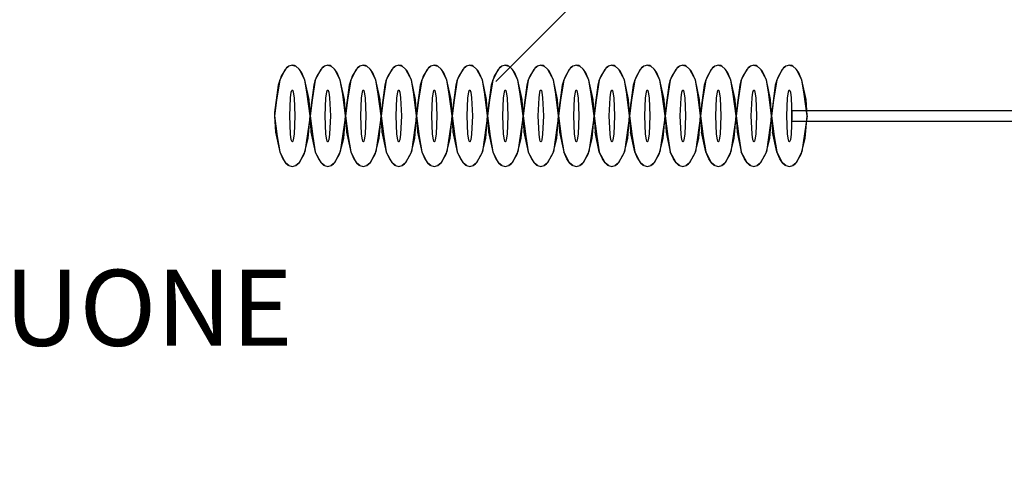
# Model space of a CAD drawing. Units: millimetres. Extents: x 71049 to 206457, y 69812 to 159100.
# Drawn here: x 119999 to 121940, y 143815 to 144720 of the extents above; entities that cross this region are included whole.
import ezdxf

# ---------------------------------------------------------------- set-up
doc = ezdxf.new("R2010")
doc.units = ezdxf.units.MM
doc.header["$LTSCALE"] = 0.5
doc.layers.add('MT-0_KOMMENTTI', color=40, linetype='Continuous', plot=False)
for name, color, linetype in [('MT-V_HNELIOT', 7, 'Continuous'), ('MT-V_HNUMEROT', 7, 'Continuous'), ('MT-V_HTXT', 7, 'Continuous'), ('MT132_TILAPINTA', 8, 'Continuous')]:
    doc.layers.add(name, color=color, linetype=linetype)
doc.styles.add('RomanS', font='romans.shx')

# ---------------------------------------------------------------- blocks, each defined once
blk = doc.blocks.new('Tietoa_tila')
at = {"layer": 'MT-V_HNELIOT', "style": 'RomanS'}
blk.add_attdef('TIETOA_TILA:HUONEALA', (0.867, -6.274), '', height=1, dxfattribs=at)
at = {"layer": 'MT-V_HNUMEROT', "style": 'RomanS'}
blk.add_attdef('TIETOA_TILA:HUONENUMERO', (0.867, -2.846), '', height=1, dxfattribs=at)
at = {"layer": 'MT-V_HNUMEROT', "style": 'RomanS', "flags": 1}
blk.add_attdef('SpaceObjects:Number', (0.867, -8.002), '', height=1, dxfattribs=at)
at = {"layer": 'MT-V_HTXT', "style": 'RomanS'}
blk.add_attdef('TIETOA_TILA:HUONEENNIMI', (0.867, -4.549), '', height=1, dxfattribs=at)
blk = doc.blocks.new('110_MT_P01Krs_Patterit_C_1')
at = {"layer": 'MT-0_KOMMENTTI', "elevation": -20}
blk.add_lwpolyline([(120937.5, 144598), (122438.8, 146099.3)], dxfattribs=at)
at = {"layer": 'MT132_TILAPINTA', "color": 8, "linetype": 'Continuous', "lineweight": -3}
for p, q in [((120511.3, 144600.7), (120522.7, 144622.4)), ((120522.7, 144622.4), (120514.4, 144608.4)), ((120522.7, 144622.4), (120529.3, 144628.1)), ((120524.8, 144624.7), (120522.7, 144622.4)), ((120529.3, 144628.1), (120524.8, 144624.7)), ((120536.1, 144630), (120529.3, 144628.1)), ((120540.7, 144629.2), (120536.1, 144630)), ((120536.1, 144630), (120542.9, 144628.1)), ((120542.9, 144628.1), (120540.7, 144629.2)), ((120549.5, 144622.4), (120542.9, 144628.1)), ((120551.6, 144619.7), (120549.5, 144622.4)), ((120549.5, 144622.4), (120560.8, 144600.7)), ((120554.6, 144614.9), (120551.6, 144619.7)), ((120581.3, 144600.7), (120592.7, 144622.4)), ((120592.7, 144622.4), (120584.4, 144608.4)), ((120592.7, 144622.4), (120599.3, 144628.1)), ((120594.8, 144624.7), (120592.7, 144622.4)), ((120599.3, 144628.1), (120594.8, 144624.7)), ((120606.1, 144630), (120599.3, 144628.1)), ((120610.7, 144629.2), (120606.1, 144630)), ((120606.1, 144630), (120612.9, 144628.1)), ((120612.9, 144628.1), (120610.7, 144629.2)), ((120619.5, 144622.4), (120612.9, 144628.1)), ((120621.6, 144619.7), (120619.5, 144622.4)), ((120619.5, 144622.4), (120630.8, 144600.7)), ((120624.6, 144614.9), (120621.6, 144619.7)), ((120651.3, 144600.7), (120662.7, 144622.4)), ((120662.7, 144622.4), (120654.4, 144608.4)), ((120662.7, 144622.4), (120669.3, 144628.1)), ((120664.8, 144624.7), (120662.7, 144622.4)), ((120669.3, 144628.1), (120664.8, 144624.7)), ((120676.1, 144630), (120669.3, 144628.1)), ((120680.7, 144629.2), (120676.1, 144630)), ((120676.1, 144630), (120682.9, 144628.1)), ((120682.9, 144628.1), (120680.7, 144629.2)), ((120689.5, 144622.4), (120682.9, 144628.1)), ((120691.6, 144619.7), (120689.5, 144622.4)), ((120689.5, 144622.4), (120700.8, 144600.7)), ((120694.6, 144614.9), (120691.6, 144619.7)), ((120721.3, 144600.7), (120732.7, 144622.4)), ((120732.7, 144622.4), (120724.4, 144608.4)), ((120732.7, 144622.4), (120739.3, 144628.1)), ((120734.8, 144624.7), (120732.7, 144622.4)), ((120739.3, 144628.1), (120734.8, 144624.7)), ((120746.1, 144630), (120739.3, 144628.1)), ((120750.7, 144629.2), (120746.1, 144630)), ((120746.1, 144630), (120752.9, 144628.1)), ((120752.9, 144628.1), (120750.7, 144629.2)), ((120759.5, 144622.4), (120752.9, 144628.1)), ((120761.6, 144619.7), (120759.5, 144622.4)), ((120759.5, 144622.4), (120770.8, 144600.7)), ((120764.6, 144614.9), (120761.6, 144619.7)), ((120791.3, 144600.7), (120802.7, 144622.4)), ((120802.7, 144622.4), (120794.4, 144608.4)), ((120802.7, 144622.4), (120809.3, 144628.1)), ((120804.8, 144624.7), (120802.7, 144622.4)), ((120809.3, 144628.1), (120804.8, 144624.7)), ((120816.1, 144630), (120809.3, 144628.1)), ((120820.7, 144629.2), (120816.1, 144630)), ((120816.1, 144630), (120822.9, 144628.1)), ((120822.9, 144628.1), (120820.7, 144629.2)), ((120829.5, 144622.4), (120822.9, 144628.1)), ((120831.6, 144619.7), (120829.5, 144622.4)), ((120829.5, 144622.4), (120840.8, 144600.7)), ((120834.6, 144614.9), (120831.6, 144619.7)), ((120861.3, 144600.7), (120872.7, 144622.4)), ((120872.7, 144622.4), (120864.4, 144608.4)), ((120872.7, 144622.4), (120879.3, 144628.1)), ((120874.8, 144624.7), (120872.7, 144622.4)), ((120879.3, 144628.1), (120874.8, 144624.7)), ((120886.1, 144630), (120879.3, 144628.1)), ((120890.7, 144629.2), (120886.1, 144630)), ((120886.1, 144630), (120892.9, 144628.1)), ((120892.9, 144628.1), (120890.7, 144629.2)), ((120899.5, 144622.4), (120892.9, 144628.1)), ((120901.6, 144619.7), (120899.5, 144622.4)), ((120899.5, 144622.4), (120910.8, 144600.7)), ((120904.6, 144614.9), (120901.6, 144619.7)), ((120931.3, 144600.7), (120942.7, 144622.4)), ((120942.7, 144622.4), (120934.4, 144608.4)), ((120942.7, 144622.4), (120949.3, 144628.1)), ((120944.8, 144624.7), (120942.7, 144622.4)), ((120949.3, 144628.1), (120944.8, 144624.7)), ((120956.1, 144630), (120949.3, 144628.1)), ((120960.7, 144629.2), (120956.1, 144630)), ((120956.1, 144630), (120962.9, 144628.1)), ((120962.9, 144628.1), (120960.7, 144629.2)), ((120969.5, 144622.4), (120962.9, 144628.1)), ((120971.6, 144619.7), (120969.5, 144622.4)), ((120969.5, 144622.4), (120980.8, 144600.7)), ((120974.6, 144614.9), (120971.6, 144619.7)), ((121001.3, 144600.7), (121012.7, 144622.4)), ((121012.7, 144622.4), (121004.4, 144608.4)), ((121012.7, 144622.4), (121019.3, 144628.1)), ((121014.8, 144624.7), (121012.7, 144622.4)), ((121019.3, 144628.1), (121014.8, 144624.7)), ((121026.1, 144630), (121019.3, 144628.1)), ((121030.7, 144629.2), (121026.1, 144630)), ((121026.1, 144630), (121032.9, 144628.1)), ((121032.9, 144628.1), (121030.7, 144629.2)), ((121039.5, 144622.4), (121032.9, 144628.1)), ((121041.6, 144619.7), (121039.5, 144622.4)), ((121039.5, 144622.4), (121050.8, 144600.7)), ((121044.6, 144614.9), (121041.6, 144619.7)), ((121071.3, 144600.7), (121082.7, 144622.4)), ((121082.7, 144622.4), (121074.4, 144608.4)), ((121082.7, 144622.4), (121089.3, 144628.1)), ((121084.8, 144624.7), (121082.7, 144622.4)), ((121089.3, 144628.1), (121084.8, 144624.7)), ((121096.1, 144630), (121089.3, 144628.1)), ((121100.7, 144629.2), (121096.1, 144630)), ((121096.1, 144630), (121102.9, 144628.1)), ((121102.9, 144628.1), (121100.7, 144629.2)), ((121109.5, 144622.4), (121102.9, 144628.1)), ((121111.6, 144619.7), (121109.5, 144622.4)), ((121109.5, 144622.4), (121120.8, 144600.7)), ((121114.6, 144614.9), (121111.6, 144619.7)), ((121141.3, 144600.7), (121152.7, 144622.4)), ((121152.7, 144622.4), (121144.4, 144608.4)), ((121152.7, 144622.4), (121159.3, 144628.1)), ((121154.8, 144624.7), (121152.7, 144622.4)), ((121159.3, 144628.1), (121154.8, 144624.7)), ((121166.1, 144630), (121159.3, 144628.1)), ((121170.7, 144629.2), (121166.1, 144630)), ((121166.1, 144630), (121172.9, 144628.1)), ((121172.9, 144628.1), (121170.7, 144629.2)), ((121179.5, 144622.4), (121172.9, 144628.1)), ((121181.6, 144619.7), (121179.5, 144622.4)), ((121179.5, 144622.4), (121190.8, 144600.7)), ((121184.6, 144614.9), (121181.6, 144619.7)), ((121211.3, 144600.7), (121222.7, 144622.4)), ((121222.7, 144622.4), (121214.4, 144608.4)), ((121222.7, 144622.4), (121229.3, 144628.1)), ((121224.8, 144624.7), (121222.7, 144622.4)), ((121229.3, 144628.1), (121224.8, 144624.7)), ((121236.1, 144630), (121229.3, 144628.1)), ((121240.7, 144629.2), (121236.1, 144630)), ((121236.1, 144630), (121242.9, 144628.1)), ((121242.9, 144628.1), (121240.7, 144629.2)), ((121249.5, 144622.4), (121242.9, 144628.1)), ((121251.6, 144619.7), (121249.5, 144622.4)), ((121249.5, 144622.4), (121260.8, 144600.7)), ((121254.6, 144614.9), (121251.6, 144619.7)), ((121281.3, 144600.7), (121292.7, 144622.4)), ((121292.7, 144622.4), (121284.4, 144608.4)), ((121292.7, 144622.4), (121299.3, 144628.1)), ((121294.8, 144624.7), (121292.7, 144622.4)), ((121299.3, 144628.1), (121294.8, 144624.7)), ((121306.1, 144630), (121299.3, 144628.1)), ((121310.7, 144629.2), (121306.1, 144630)), ((121306.1, 144630), (121312.9, 144628.1)), ((121312.9, 144628.1), (121310.7, 144629.2)), ((121319.5, 144622.4), (121312.9, 144628.1)), ((121321.6, 144619.7), (121319.5, 144622.4)), ((121319.5, 144622.4), (121330.8, 144600.7)), ((121324.6, 144614.9), (121321.6, 144619.7)), ((121351.3, 144600.7), (121362.7, 144622.4)), ((121362.7, 144622.4), (121354.4, 144608.4)), ((121362.7, 144622.4), (121369.3, 144628.1)), ((121364.8, 144624.7), (121362.7, 144622.4)), ((121369.3, 144628.1), (121364.8, 144624.7)), ((121376.1, 144630), (121369.3, 144628.1)), ((121380.7, 144629.2), (121376.1, 144630)), ((121376.1, 144630), (121382.9, 144628.1)), ((121382.9, 144628.1), (121380.7, 144629.2)), ((121389.5, 144622.4), (121382.9, 144628.1)), ((121391.6, 144619.7), (121389.5, 144622.4)), ((121389.5, 144622.4), (121400.8, 144600.7)), ((121394.6, 144614.9), (121391.6, 144619.7)), ((121421.3, 144600.7), (121432.7, 144622.4)), ((121432.7, 144622.4), (121424.4, 144608.4)), ((121432.7, 144622.4), (121439.3, 144628.1)), ((121434.8, 144624.7), (121432.7, 144622.4)), ((121439.3, 144628.1), (121434.8, 144624.7)), ((121446.1, 144630), (121439.3, 144628.1)), ((121450.7, 144629.2), (121446.1, 144630)), ((121446.1, 144630), (121452.9, 144628.1)), ((121452.9, 144628.1), (121450.7, 144629.2)), ((121459.5, 144622.4), (121452.9, 144628.1)), ((121461.6, 144619.7), (121459.5, 144622.4)), ((121459.5, 144622.4), (121470.8, 144600.7)), ((121464.6, 144614.9), (121461.6, 144619.7)), ((121491.3, 144600.7), (121502.7, 144622.4)), ((121502.7, 144622.4), (121494.4, 144608.4)), ((121502.7, 144622.4), (121509.3, 144628.1)), ((121504.8, 144624.7), (121502.7, 144622.4)), ((121509.3, 144628.1), (121504.8, 144624.7)), ((121516.1, 144630), (121509.3, 144628.1)), ((121520.7, 144629.2), (121516.1, 144630)), ((121516.1, 144630), (121522.9, 144628.1)), ((121522.9, 144628.1), (121520.7, 144629.2)), ((121529.5, 144622.4), (121522.9, 144628.1)), ((121531.6, 144619.7), (121529.5, 144622.4)), ((121529.5, 144622.4), (121540.8, 144600.7)), ((121534.6, 144614.9), (121531.6, 144619.7)), ((120511.3, 144600.7), (120505, 144561)), ((120511.3, 144600.7), (120508.3, 144590.9)), ((120512.6, 144604.2), (120511.3, 144600.7)), ((120514.4, 144608.4), (120512.6, 144604.2)), ((120560.8, 144600.7), (120554.6, 144614.9)), ((120565.5, 144572.7), (120560.8, 144600.7)), ((120569.2, 144562.7), (120560.8, 144600.7)), ((120581.3, 144600.7), (120575, 144561)), ((120581.3, 144600.7), (120578.3, 144590.9)), ((120582.6, 144604.2), (120581.3, 144600.7)), ((120584.4, 144608.4), (120582.6, 144604.2)), ((120630.8, 144600.7), (120624.6, 144614.9)), ((120635.5, 144572.7), (120630.8, 144600.7)), ((120639.2, 144562.7), (120630.8, 144600.7)), ((120651.3, 144600.7), (120645, 144561)), ((120651.3, 144600.7), (120648.3, 144590.9)), ((120652.6, 144604.2), (120651.3, 144600.7)), ((120654.4, 144608.4), (120652.6, 144604.2)), ((120700.8, 144600.7), (120694.6, 144614.9)), ((120709.2, 144562.7), (120700.8, 144600.7)), ((120705.5, 144572.7), (120700.8, 144600.7)), ((120721.3, 144600.7), (120715, 144561)), ((120721.3, 144600.7), (120718.3, 144590.9)), ((120722.6, 144604.2), (120721.3, 144600.7)), ((120724.4, 144608.4), (120722.6, 144604.2)), ((120770.8, 144600.7), (120764.6, 144614.9)), ((120775.5, 144572.7), (120770.8, 144600.7)), ((120779.2, 144562.7), (120770.8, 144600.7)), ((120791.3, 144600.7), (120785, 144561)), ((120791.3, 144600.7), (120788.3, 144590.9)), ((120792.6, 144604.2), (120791.3, 144600.7)), ((120794.4, 144608.4), (120792.6, 144604.2)), ((120840.8, 144600.7), (120834.6, 144614.9)), ((120849.2, 144562.7), (120840.8, 144600.7)), ((120845.5, 144572.7), (120840.8, 144600.7)), ((120861.3, 144600.7), (120855, 144561)), ((120861.3, 144600.7), (120858.3, 144590.9)), ((120862.6, 144604.2), (120861.3, 144600.7)), ((120864.4, 144608.4), (120862.6, 144604.2)), ((120910.8, 144600.7), (120904.6, 144614.9)), ((120915.5, 144572.7), (120910.8, 144600.7)), ((120919.2, 144562.7), (120910.8, 144600.7)), ((120931.3, 144600.7), (120925, 144561)), ((120931.3, 144600.7), (120928.3, 144590.9)), ((120932.6, 144604.2), (120931.3, 144600.7)), ((120934.4, 144608.4), (120932.6, 144604.2)), ((120980.8, 144600.7), (120974.6, 144614.9)), ((120985.5, 144572.7), (120980.8, 144600.7)), ((120989.2, 144562.7), (120980.8, 144600.7)), ((121001.3, 144600.7), (120995, 144561)), ((121001.3, 144600.7), (120998.3, 144590.9)), ((121002.6, 144604.2), (121001.3, 144600.7)), ((121004.4, 144608.4), (121002.6, 144604.2)), ((121050.8, 144600.7), (121044.6, 144614.9)), ((121055.5, 144572.7), (121050.8, 144600.7)), ((121059.2, 144562.7), (121050.8, 144600.7)), ((121071.3, 144600.7), (121065, 144561)), ((121071.3, 144600.7), (121068.3, 144590.9)), ((121072.6, 144604.2), (121071.3, 144600.7)), ((121074.4, 144608.4), (121072.6, 144604.2)), ((121120.8, 144600.7), (121114.6, 144614.9)), ((121125.5, 144572.7), (121120.8, 144600.7)), ((121129.2, 144562.7), (121120.8, 144600.7)), ((121141.3, 144600.7), (121135, 144561)), ((121141.3, 144600.7), (121138.3, 144590.9)), ((121142.6, 144604.2), (121141.3, 144600.7)), ((121144.4, 144608.4), (121142.6, 144604.2)), ((121190.8, 144600.7), (121184.6, 144614.9)), ((121195.5, 144572.7), (121190.8, 144600.7)), ((121199.2, 144562.7), (121190.8, 144600.7)), ((121211.3, 144600.7), (121205, 144561)), ((121211.3, 144600.7), (121208.3, 144590.9)), ((121212.6, 144604.2), (121211.3, 144600.7)), ((121214.4, 144608.4), (121212.6, 144604.2)), ((121260.8, 144600.7), (121254.6, 144614.9)), ((121265.5, 144572.7), (121260.8, 144600.7)), ((121269.2, 144562.7), (121260.8, 144600.7)), ((121281.3, 144600.7), (121275, 144561)), ((121281.3, 144600.7), (121278.3, 144590.9)), ((121282.6, 144604.2), (121281.3, 144600.7)), ((121284.4, 144608.4), (121282.6, 144604.2)), ((121330.8, 144600.7), (121324.6, 144614.9)), ((121335.5, 144572.7), (121330.8, 144600.7)), ((121339.2, 144562.7), (121330.8, 144600.7)), ((121351.3, 144600.7), (121345, 144561)), ((121351.3, 144600.7), (121348.3, 144590.9)), ((121352.6, 144604.2), (121351.3, 144600.7)), ((121354.4, 144608.4), (121352.6, 144604.2)), ((121400.8, 144600.7), (121394.6, 144614.9)), ((121405.5, 144572.7), (121400.8, 144600.7)), ((121409.2, 144562.7), (121400.8, 144600.7)), ((121421.3, 144600.7), (121415, 144561)), ((121421.3, 144600.7), (121418.3, 144590.9)), ((121422.6, 144604.2), (121421.3, 144600.7)), ((121424.4, 144608.4), (121422.6, 144604.2)), ((121470.8, 144600.7), (121464.6, 144614.9)), ((121475.5, 144572.7), (121470.8, 144600.7)), ((121479.2, 144562.7), (121470.8, 144600.7)), ((121491.3, 144600.7), (121485, 144561)), ((121491.3, 144600.7), (121488.3, 144590.9)), ((121492.6, 144604.2), (121491.3, 144600.7)), ((121494.4, 144608.4), (121492.6, 144604.2)), ((121540.8, 144600.7), (121534.6, 144614.9)), ((121545.5, 144572.7), (121540.8, 144600.7)), ((121549.2, 144562.7), (121540.8, 144600.7)), ((120508.3, 144590.9), (120501.2, 144536.6)), ((120534.2, 144577.1), (120535.1, 144580)), ((120535.1, 144580), (120535.6, 144580.7)), ((120535.6, 144580.7), (120535.8, 144580.9)), ((120535.8, 144580.9), (120536.1, 144581)), ((120536.1, 144581), (120536.3, 144580.9)), ((120536.3, 144580.9), (120536.6, 144580.7)), ((120536.6, 144580.7), (120537.1, 144580)), ((120537.1, 144580), (120538, 144577.1)), ((120578.3, 144590.9), (120571.2, 144536.6)), ((120604.2, 144577.1), (120605.1, 144580)), ((120605.1, 144580), (120605.6, 144580.7)), ((120605.6, 144580.7), (120605.8, 144580.9)), ((120605.8, 144580.9), (120606.1, 144581)), ((120606.1, 144581), (120606.3, 144580.9)), ((120606.3, 144580.9), (120606.6, 144580.7)), ((120606.6, 144580.7), (120607.1, 144580)), ((120607.1, 144580), (120608, 144577.1)), ((120648.3, 144590.9), (120641.2, 144536.6)), ((120674.2, 144577.1), (120675.1, 144580)), ((120675.1, 144580), (120675.6, 144580.7)), ((120675.6, 144580.7), (120675.8, 144580.9)), ((120675.8, 144580.9), (120676.1, 144581)), ((120676.1, 144581), (120676.3, 144580.9)), ((120676.3, 144580.9), (120676.6, 144580.7)), ((120676.6, 144580.7), (120677.1, 144580)), ((120677.1, 144580), (120678, 144577.1)), ((120718.3, 144590.9), (120711.2, 144536.6)), ((120744.2, 144577.1), (120745.1, 144580)), ((120745.1, 144580), (120745.6, 144580.7)), ((120745.6, 144580.7), (120745.8, 144580.9)), ((120745.8, 144580.9), (120746.1, 144581)), ((120746.1, 144581), (120746.3, 144580.9)), ((120746.3, 144580.9), (120746.6, 144580.7)), ((120746.6, 144580.7), (120747.1, 144580)), ((120747.1, 144580), (120748, 144577.1)), ((120788.3, 144590.9), (120781.2, 144536.6)), ((120814.2, 144577.1), (120815.1, 144580)), ((120815.1, 144580), (120815.6, 144580.7)), ((120815.6, 144580.7), (120815.8, 144580.9)), ((120815.8, 144580.9), (120816.1, 144581)), ((120816.1, 144581), (120816.3, 144580.9)), ((120816.3, 144580.9), (120816.6, 144580.7)), ((120816.6, 144580.7), (120817.1, 144580)), ((120817.1, 144580), (120818, 144577.1)), ((120858.3, 144590.9), (120851.2, 144536.6)), ((120884.2, 144577.1), (120885.1, 144580)), ((120885.1, 144580), (120885.6, 144580.7)), ((120885.6, 144580.7), (120885.8, 144580.9)), ((120885.8, 144580.9), (120886.1, 144581)), ((120886.1, 144581), (120886.3, 144580.9)), ((120886.3, 144580.9), (120886.6, 144580.7)), ((120886.6, 144580.7), (120887.1, 144580)), ((120887.1, 144580), (120888, 144577.1)), ((120928.3, 144590.9), (120921.2, 144536.6)), ((120954.2, 144577.1), (120955.1, 144580)), ((120955.1, 144580), (120955.6, 144580.7)), ((120955.6, 144580.7), (120955.8, 144580.9)), ((120955.8, 144580.9), (120956.1, 144581)), ((120956.1, 144581), (120956.3, 144580.9)), ((120956.3, 144580.9), (120956.6, 144580.7)), ((120956.6, 144580.7), (120957.1, 144580)), ((120957.1, 144580), (120958, 144577.1)), ((120998.3, 144590.9), (120991.2, 144536.6)), ((121024.2, 144577.1), (121025.1, 144580)), ((121025.1, 144580), (121025.6, 144580.7)), ((121025.6, 144580.7), (121025.8, 144580.9)), ((121025.8, 144580.9), (121026.1, 144581)), ((121026.1, 144581), (121026.3, 144580.9)), ((121026.3, 144580.9), (121026.6, 144580.7)), ((121026.6, 144580.7), (121027.1, 144580)), ((121027.1, 144580), (121028, 144577.1)), ((121068.3, 144590.9), (121061.2, 144536.6)), ((121094.2, 144577.1), (121095.1, 144580)), ((121095.1, 144580), (121095.6, 144580.7)), ((121095.6, 144580.7), (121095.8, 144580.9)), ((121095.8, 144580.9), (121096.1, 144581)), ((121096.1, 144581), (121096.3, 144580.9)), ((121096.3, 144580.9), (121096.6, 144580.7)), ((121096.6, 144580.7), (121097.1, 144580)), ((121097.1, 144580), (121098, 144577.1)), ((121138.3, 144590.9), (121131.2, 144536.6)), ((121164.2, 144577.1), (121165.1, 144580)), ((121165.1, 144580), (121165.6, 144580.7)), ((121165.6, 144580.7), (121165.8, 144580.9)), ((121165.8, 144580.9), (121166.1, 144581)), ((121166.1, 144581), (121166.3, 144580.9)), ((121166.3, 144580.9), (121166.6, 144580.7)), ((121166.6, 144580.7), (121167.1, 144580)), ((121167.1, 144580), (121168, 144577.1)), ((121208.3, 144590.9), (121201.2, 144536.6)), ((121234.2, 144577.1), (121235.1, 144580)), ((121235.1, 144580), (121235.6, 144580.7)), ((121235.6, 144580.7), (121235.8, 144580.9)), ((121235.8, 144580.9), (121236.1, 144581)), ((121236.1, 144581), (121236.3, 144580.9)), ((121236.3, 144580.9), (121236.6, 144580.7)), ((121236.6, 144580.7), (121237.1, 144580)), ((121237.1, 144580), (121238, 144577.1)), ((121278.3, 144590.9), (121271.2, 144536.6)), ((121304.2, 144577.1), (121305.1, 144580)), ((121305.1, 144580), (121305.6, 144580.7)), ((121305.6, 144580.7), (121305.8, 144580.9)), ((121305.8, 144580.9), (121306.1, 144581)), ((121306.1, 144581), (121306.3, 144580.9)), ((121306.3, 144580.9), (121306.6, 144580.7)), ((121306.6, 144580.7), (121307.1, 144580)), ((121307.1, 144580), (121308, 144577.1)), ((121348.3, 144590.9), (121341.2, 144536.6)), ((121374.2, 144577.1), (121375.1, 144580)), ((121375.1, 144580), (121375.6, 144580.7)), ((121375.6, 144580.7), (121375.8, 144580.9)), ((121375.8, 144580.9), (121376.1, 144581)), ((121376.1, 144581), (121376.3, 144580.9)), ((121376.3, 144580.9), (121376.6, 144580.7)), ((121376.6, 144580.7), (121377.1, 144580)), ((121377.1, 144580), (121378, 144577.1)), ((121418.3, 144590.9), (121411.2, 144536.6)), ((121444.2, 144577.1), (121445.1, 144580)), ((121445.1, 144580), (121445.6, 144580.7)), ((121445.6, 144580.7), (121445.8, 144580.9)), ((121445.8, 144580.9), (121446.1, 144581)), ((121446.1, 144581), (121446.3, 144580.9)), ((121446.3, 144580.9), (121446.6, 144580.7)), ((121446.6, 144580.7), (121447.1, 144580)), ((121447.1, 144580), (121448, 144577.1)), ((121488.3, 144590.9), (121481.2, 144536.6)), ((121514.2, 144577.1), (121515.1, 144580)), ((121515.1, 144580), (121515.6, 144580.7)), ((121515.6, 144580.7), (121515.8, 144580.9)), ((121515.8, 144580.9), (121516.1, 144581)), ((121516.1, 144581), (121516.3, 144580.9)), ((121516.3, 144580.9), (121516.6, 144580.7)), ((121516.6, 144580.7), (121517.1, 144580)), ((121517.1, 144580), (121518, 144577.1)), ((120505, 144561), (120501.1, 144530)), ((120531, 144530), (120532.5, 144566)), ((120532.5, 144566), (120534.2, 144577.1)), ((120538, 144577.1), (120539.7, 144566)), ((120539.7, 144566), (120541.1, 144530)), ((120571.1, 144530), (120565.5, 144572.7)), ((120571.1, 144530), (120569.2, 144562.7)), ((120575, 144561), (120571.1, 144530)), ((120601, 144530), (120602.5, 144566)), ((120602.5, 144566), (120604.2, 144577.1)), ((120608, 144577.1), (120609.7, 144566)), ((120609.7, 144566), (120611.1, 144530)), ((120641.1, 144530), (120635.5, 144572.7)), ((120641.1, 144530), (120639.2, 144562.7)), ((120645, 144561), (120641.1, 144530)), ((120671, 144530), (120672.5, 144566)), ((120672.5, 144566), (120674.2, 144577.1)), ((120678, 144577.1), (120679.7, 144566)), ((120679.7, 144566), (120681.1, 144530)), ((120711.1, 144530), (120705.5, 144572.7)), ((120711.1, 144530), (120709.2, 144562.7)), ((120715, 144561), (120711.1, 144530)), ((120741, 144530), (120742.5, 144566)), ((120742.5, 144566), (120744.2, 144577.1)), ((120748, 144577.1), (120749.7, 144566)), ((120749.7, 144566), (120751.1, 144530)), ((120781.1, 144530), (120775.5, 144572.7)), ((120781.1, 144530), (120779.2, 144562.7)), ((120785, 144561), (120781.1, 144530)), ((120811, 144530), (120812.5, 144566)), ((120812.5, 144566), (120814.2, 144577.1)), ((120818, 144577.1), (120819.7, 144566)), ((120819.7, 144566), (120821.1, 144530)), ((120851.1, 144530), (120845.5, 144572.7)), ((120851.1, 144530), (120849.2, 144562.7)), ((120855, 144561), (120851.1, 144530)), ((120881, 144530), (120882.5, 144566)), ((120882.5, 144566), (120884.2, 144577.1)), ((120888, 144577.1), (120889.7, 144566)), ((120889.7, 144566), (120891.1, 144530)), ((120921.1, 144530), (120915.5, 144572.7)), ((120921.1, 144530), (120919.2, 144562.7)), ((120925, 144561), (120921.1, 144530)), ((120951, 144530), (120952.5, 144566)), ((120952.5, 144566), (120954.2, 144577.1)), ((120958, 144577.1), (120959.7, 144566)), ((120959.7, 144566), (120961.1, 144530)), ((120991.1, 144530), (120985.5, 144572.7)), ((120991.1, 144530), (120989.2, 144562.7)), ((120995, 144561), (120991.1, 144530)), ((121021, 144530), (121022.5, 144566)), ((121022.5, 144566), (121024.2, 144577.1)), ((121028, 144577.1), (121029.7, 144566)), ((121029.7, 144566), (121031.1, 144530)), ((121061.1, 144530), (121055.5, 144572.7)), ((121061.1, 144530), (121059.2, 144562.7)), ((121065, 144561), (121061.1, 144530)), ((121091, 144530), (121092.5, 144566)), ((121092.5, 144566), (121094.2, 144577.1)), ((121098, 144577.1), (121099.7, 144566)), ((121099.7, 144566), (121101.1, 144530)), ((121131.1, 144530), (121125.5, 144572.7)), ((121131.1, 144530), (121129.2, 144562.7)), ((121135, 144561), (121131.1, 144530)), ((121161, 144530), (121162.5, 144566)), ((121162.5, 144566), (121164.2, 144577.1)), ((121168, 144577.1), (121169.7, 144566)), ((121169.7, 144566), (121171.1, 144530)), ((121201.1, 144530), (121195.5, 144572.7)), ((121201.1, 144530), (121199.2, 144562.7)), ((121205, 144561), (121201.1, 144530)), ((121231, 144530), (121232.5, 144566)), ((121232.5, 144566), (121234.2, 144577.1)), ((121238, 144577.1), (121239.7, 144566)), ((121239.7, 144566), (121241.1, 144530)), ((121271.1, 144530), (121265.5, 144572.7)), ((121271.1, 144530), (121269.2, 144562.7)), ((121275, 144561), (121271.1, 144530)), ((121301, 144530), (121302.5, 144566)), ((121302.5, 144566), (121304.2, 144577.1)), ((121308, 144577.1), (121309.7, 144566)), ((121309.7, 144566), (121311.1, 144530)), ((121341.1, 144530), (121335.5, 144572.7)), ((121341.1, 144530), (121339.2, 144562.7)), ((121345, 144561), (121341.1, 144530)), ((121371, 144530), (121372.5, 144566)), ((121372.5, 144566), (121374.2, 144577.1)), ((121378, 144577.1), (121379.7, 144566)), ((121379.7, 144566), (121381.1, 144530)), ((121411.1, 144530), (121405.5, 144572.7)), ((121411.1, 144530), (121409.2, 144562.7)), ((121415, 144561), (121411.1, 144530)), ((121441, 144530), (121442.5, 144566)), ((121442.5, 144566), (121444.2, 144577.1)), ((121448, 144577.1), (121449.7, 144566)), ((121449.7, 144566), (121451.1, 144530)), ((121481.1, 144530), (121475.5, 144572.7)), ((121481.1, 144530), (121479.2, 144562.7)), ((121485, 144561), (121481.1, 144530)), ((121511, 144530), (121512.5, 144566)), ((121512.5, 144566), (121514.2, 144577.1)), ((121518, 144577.1), (121519.7, 144566)), ((121519.7, 144566), (121521.1, 144530)), ((121551.1, 144530), (121545.5, 144572.7)), ((121551.1, 144530), (121549.2, 144562.7)), ((120501.2, 144536.6), (120501.1, 144530)), ((120501.1, 144530), (120506.3, 144489.2)), ((120501.1, 144530), (120502.9, 144498.1)), ((120532.5, 144494), (120531, 144530)), ((120541.1, 144530), (120539.7, 144494)), ((120571.1, 144530), (120560.8, 144459.3)), ((120567.5, 144485.8), (120571.1, 144530)), ((120571.2, 144536.6), (120571.1, 144530)), ((120571.1, 144530), (120576.3, 144489.2)), ((120571.1, 144530), (120572.9, 144498.1)), ((120602.5, 144494), (120601, 144530)), ((120611.1, 144530), (120609.7, 144494)), ((120641.1, 144530), (120630.8, 144459.3)), ((120637.5, 144485.8), (120641.1, 144530)), ((120641.2, 144536.6), (120641.1, 144530)), ((120641.1, 144530), (120646.3, 144489.2)), ((120641.1, 144530), (120642.9, 144498.1)), ((120672.5, 144494), (120671, 144530)), ((120681.1, 144530), (120679.7, 144494)), ((120711.1, 144530), (120700.8, 144459.3)), ((120707.5, 144485.8), (120711.1, 144530)), ((120711.2, 144536.6), (120711.1, 144530)), ((120711.1, 144530), (120716.3, 144489.2)), ((120711.1, 144530), (120712.9, 144498.1)), ((120742.5, 144494), (120741, 144530)), ((120751.1, 144530), (120749.7, 144494)), ((120781.1, 144530), (120770.8, 144459.3)), ((120777.5, 144485.8), (120781.1, 144530)), ((120781.2, 144536.6), (120781.1, 144530)), ((120781.1, 144530), (120786.3, 144489.2)), ((120781.1, 144530), (120782.9, 144498.1)), ((120812.5, 144494), (120811, 144530)), ((120821.1, 144530), (120819.7, 144494)), ((120851.1, 144530), (120840.8, 144459.3)), ((120847.5, 144485.8), (120851.1, 144530)), ((120851.2, 144536.6), (120851.1, 144530)), ((120851.1, 144530), (120856.3, 144489.2)), ((120851.1, 144530), (120852.9, 144498.1)), ((120882.5, 144494), (120881, 144530)), ((120891.1, 144530), (120889.7, 144494)), ((120921.1, 144530), (120910.8, 144459.3)), ((120917.5, 144485.8), (120921.1, 144530)), ((120921.2, 144536.6), (120921.1, 144530)), ((120921.1, 144530), (120926.3, 144489.2)), ((120921.1, 144530), (120922.9, 144498.1)), ((120952.5, 144494), (120951, 144530)), ((120961.1, 144530), (120959.7, 144494)), ((120991.1, 144530), (120980.8, 144459.3)), ((120987.5, 144485.8), (120991.1, 144530)), ((120991.2, 144536.6), (120991.1, 144530)), ((120991.1, 144530), (120996.3, 144489.2)), ((120991.1, 144530), (120992.9, 144498.1)), ((121022.5, 144494), (121021, 144530)), ((121031.1, 144530), (121029.7, 144494)), ((121061.1, 144530), (121050.8, 144459.3)), ((121057.5, 144485.8), (121061.1, 144530)), ((121061.1, 144530), (121061.2, 144536.6)), ((121061.1, 144530), (121066.3, 144489.2)), ((121061.1, 144530), (121062.9, 144498.1)), ((121092.5, 144494), (121091, 144530)), ((121101.1, 144530), (121099.7, 144494)), ((121131.1, 144530), (121120.8, 144459.3)), ((121127.5, 144485.8), (121131.1, 144530)), ((121131.1, 144530), (121131.2, 144536.6)), ((121131.1, 144530), (121136.3, 144489.2)), ((121131.1, 144530), (121132.9, 144498.1)), ((121162.5, 144494), (121161, 144530)), ((121171.1, 144530), (121169.7, 144494)), ((121201.1, 144530), (121190.8, 144459.3)), ((121197.5, 144485.8), (121201.1, 144530)), ((121201.1, 144530), (121201.2, 144536.6)), ((121201.1, 144530), (121206.3, 144489.2)), ((121201.1, 144530), (121202.9, 144498.1)), ((121232.5, 144494), (121231, 144530)), ((121241.1, 144530), (121239.7, 144494)), ((121271.1, 144530), (121260.8, 144459.3)), ((121267.5, 144485.8), (121271.1, 144530)), ((121271.1, 144530), (121271.2, 144536.6)), ((121271.1, 144530), (121276.3, 144489.2)), ((121271.1, 144530), (121272.9, 144498.1)), ((121302.5, 144494), (121301, 144530)), ((121311.1, 144530), (121309.7, 144494)), ((121341.1, 144530), (121330.8, 144459.3)), ((121337.5, 144485.8), (121341.1, 144530)), ((121341.1, 144530), (121341.2, 144536.6)), ((121341.1, 144530), (121346.3, 144489.2)), ((121341.1, 144530), (121342.9, 144498.1)), ((121372.5, 144494), (121371, 144530)), ((121381.1, 144530), (121379.7, 144494)), ((121411.1, 144530), (121400.8, 144459.3)), ((121407.5, 144485.8), (121411.1, 144530)), ((121411.1, 144530), (121411.2, 144536.6)), ((121411.1, 144530), (121416.3, 144489.2)), ((121411.1, 144530), (121412.9, 144498.1)), ((121442.5, 144494), (121441, 144530)), ((121451.1, 144530), (121449.7, 144494)), ((121481.1, 144530), (121470.8, 144459.3)), ((121477.5, 144485.8), (121481.1, 144530)), ((121481.1, 144530), (121481.2, 144536.6)), ((121481.1, 144530), (121486.3, 144489.2)), ((121481.1, 144530), (121482.9, 144498.1)), ((121512.5, 144494), (121511, 144530)), ((121521.1, 144530), (121519.7, 144494)), ((121521.1, 144520), (121521.1, 144540)), ((123189, 144540), (121521.1, 144540)), ((121521.1, 144520), (121521.1, 144540)), ((123189, 144540), (121521.1, 144540)), ((121551.1, 144530), (121540.8, 144459.3)), ((121547.5, 144485.8), (121551.1, 144530)), ((121521.1, 144520), (123189, 144520)), ((121521.1, 144520), (123189, 144520)), ((120502.9, 144498.1), (120511.3, 144459.3)), ((120506.3, 144489.2), (120511.3, 144459.3)), ((120534.2, 144482.9), (120532.5, 144494)), ((120535.1, 144480), (120534.2, 144482.9)), ((120538, 144482.9), (120537.1, 144480)), ((120539.7, 144494), (120538, 144482.9)), ((120560.8, 144459.3), (120567.5, 144485.8)), ((120572.9, 144498.1), (120581.3, 144459.3)), ((120576.3, 144489.2), (120581.3, 144459.3)), ((120604.2, 144482.9), (120602.5, 144494)), ((120605.1, 144480), (120604.2, 144482.9)), ((120608, 144482.9), (120607.1, 144480)), ((120609.7, 144494), (120608, 144482.9)), ((120630.8, 144459.3), (120637.5, 144485.8)), ((120642.9, 144498.1), (120651.3, 144459.3)), ((120646.3, 144489.2), (120651.3, 144459.3)), ((120674.2, 144482.9), (120672.5, 144494)), ((120675.1, 144480), (120674.2, 144482.9)), ((120678, 144482.9), (120677.1, 144480)), ((120679.7, 144494), (120678, 144482.9)), ((120700.8, 144459.3), (120707.5, 144485.8)), ((120712.9, 144498.1), (120721.3, 144459.3)), ((120716.3, 144489.2), (120721.3, 144459.3)), ((120744.2, 144482.9), (120742.5, 144494)), ((120745.1, 144480), (120744.2, 144482.9)), ((120748, 144482.9), (120747.1, 144480)), ((120749.7, 144494), (120748, 144482.9)), ((120770.8, 144459.3), (120777.5, 144485.8)), ((120782.9, 144498.1), (120791.3, 144459.3)), ((120786.3, 144489.2), (120791.3, 144459.3)), ((120814.2, 144482.9), (120812.5, 144494)), ((120815.1, 144480), (120814.2, 144482.9)), ((120818, 144482.9), (120817.1, 144480)), ((120819.7, 144494), (120818, 144482.9)), ((120840.8, 144459.3), (120847.5, 144485.8)), ((120852.9, 144498.1), (120861.3, 144459.3)), ((120856.3, 144489.2), (120861.3, 144459.3)), ((120884.2, 144482.9), (120882.5, 144494)), ((120885.1, 144480), (120884.2, 144482.9)), ((120888, 144482.9), (120887.1, 144480)), ((120889.7, 144494), (120888, 144482.9)), ((120910.8, 144459.3), (120917.5, 144485.8)), ((120922.9, 144498.1), (120931.3, 144459.3)), ((120926.3, 144489.2), (120931.3, 144459.3)), ((120954.2, 144482.9), (120952.5, 144494)), ((120955.1, 144480), (120954.2, 144482.9)), ((120958, 144482.9), (120957.1, 144480)), ((120959.7, 144494), (120958, 144482.9)), ((120980.8, 144459.3), (120987.5, 144485.8)), ((120992.9, 144498.1), (121001.3, 144459.3)), ((120996.3, 144489.2), (121001.3, 144459.3)), ((121024.2, 144482.9), (121022.5, 144494)), ((121025.1, 144480), (121024.2, 144482.9)), ((121028, 144482.9), (121027.1, 144480)), ((121029.7, 144494), (121028, 144482.9)), ((121050.8, 144459.3), (121057.5, 144485.8)), ((121062.9, 144498.1), (121071.3, 144459.3)), ((121066.3, 144489.2), (121071.3, 144459.3)), ((121094.2, 144482.9), (121092.5, 144494)), ((121095.1, 144480), (121094.2, 144482.9)), ((121098, 144482.9), (121097.1, 144480)), ((121099.7, 144494), (121098, 144482.9)), ((121120.8, 144459.3), (121127.5, 144485.8)), ((121141.3, 144459.3), (121132.9, 144498.1)), ((121136.3, 144489.2), (121141.3, 144459.3)), ((121164.2, 144482.9), (121162.5, 144494)), ((121165.1, 144480), (121164.2, 144482.9)), ((121168, 144482.9), (121167.1, 144480)), ((121169.7, 144494), (121168, 144482.9)), ((121190.8, 144459.3), (121197.5, 144485.8)), ((121211.3, 144459.3), (121202.9, 144498.1)), ((121206.3, 144489.2), (121211.3, 144459.3)), ((121234.2, 144482.9), (121232.5, 144494)), ((121235.1, 144480), (121234.2, 144482.9)), ((121238, 144482.9), (121237.1, 144480)), ((121239.7, 144494), (121238, 144482.9)), ((121260.8, 144459.3), (121267.5, 144485.8)), ((121272.9, 144498.1), (121281.3, 144459.3)), ((121276.3, 144489.2), (121281.3, 144459.3)), ((121304.2, 144482.9), (121302.5, 144494)), ((121305.1, 144480), (121304.2, 144482.9)), ((121308, 144482.9), (121307.1, 144480)), ((121309.7, 144494), (121308, 144482.9)), ((121330.8, 144459.3), (121337.5, 144485.8)), ((121351.3, 144459.3), (121342.9, 144498.1)), ((121346.3, 144489.2), (121351.3, 144459.3)), ((121374.2, 144482.9), (121372.5, 144494)), ((121375.1, 144480), (121374.2, 144482.9)), ((121378, 144482.9), (121377.1, 144480)), ((121379.7, 144494), (121378, 144482.9)), ((121400.8, 144459.3), (121407.5, 144485.8)), ((121412.9, 144498.1), (121421.3, 144459.3)), ((121416.3, 144489.2), (121421.3, 144459.3)), ((121444.2, 144482.9), (121442.5, 144494)), ((121445.1, 144480), (121444.2, 144482.9)), ((121448, 144482.9), (121447.1, 144480)), ((121449.7, 144494), (121448, 144482.9)), ((121470.8, 144459.3), (121477.5, 144485.8)), ((121491.3, 144459.3), (121482.9, 144498.1)), ((121486.3, 144489.2), (121491.3, 144459.3)), ((121514.2, 144482.9), (121512.5, 144494)), ((121515.1, 144480), (121514.2, 144482.9)), ((121518, 144482.9), (121517.1, 144480)), ((121519.7, 144494), (121518, 144482.9)), ((121540.8, 144459.3), (121547.5, 144485.8)), ((120535.6, 144479.3), (120535.1, 144480)), ((120535.8, 144479.1), (120535.6, 144479.3)), ((120536.1, 144479.1), (120535.8, 144479.1)), ((120536.3, 144479.1), (120536.1, 144479.1)), ((120536.6, 144479.3), (120536.3, 144479.1)), ((120537.1, 144480), (120536.6, 144479.3)), ((120605.6, 144479.3), (120605.1, 144480)), ((120605.8, 144479.1), (120605.6, 144479.3)), ((120606.1, 144479.1), (120605.8, 144479.1)), ((120606.3, 144479.1), (120606.1, 144479.1)), ((120606.6, 144479.3), (120606.3, 144479.1)), ((120607.1, 144480), (120606.6, 144479.3)), ((120675.6, 144479.3), (120675.1, 144480)), ((120675.8, 144479.1), (120675.6, 144479.3)), ((120676.1, 144479.1), (120675.8, 144479.1)), ((120676.3, 144479.1), (120676.1, 144479.1)), ((120676.6, 144479.3), (120676.3, 144479.1)), ((120677.1, 144480), (120676.6, 144479.3)), ((120745.6, 144479.3), (120745.1, 144480)), ((120745.8, 144479.1), (120745.6, 144479.3)), ((120746.1, 144479.1), (120745.8, 144479.1)), ((120746.3, 144479.1), (120746.1, 144479.1)), ((120746.6, 144479.3), (120746.3, 144479.1)), ((120747.1, 144480), (120746.6, 144479.3)), ((120815.6, 144479.3), (120815.1, 144480)), ((120815.8, 144479.1), (120815.6, 144479.3)), ((120816.1, 144479.1), (120815.8, 144479.1)), ((120816.3, 144479.1), (120816.1, 144479.1)), ((120816.6, 144479.3), (120816.3, 144479.1)), ((120817.1, 144480), (120816.6, 144479.3)), ((120885.6, 144479.3), (120885.1, 144480)), ((120885.8, 144479.1), (120885.6, 144479.3)), ((120886.1, 144479.1), (120885.8, 144479.1)), ((120886.3, 144479.1), (120886.1, 144479.1)), ((120886.6, 144479.3), (120886.3, 144479.1)), ((120887.1, 144480), (120886.6, 144479.3)), ((120955.6, 144479.3), (120955.1, 144480)), ((120955.8, 144479.1), (120955.6, 144479.3)), ((120956.1, 144479.1), (120955.8, 144479.1)), ((120956.3, 144479.1), (120956.1, 144479.1)), ((120956.6, 144479.3), (120956.3, 144479.1)), ((120957.1, 144480), (120956.6, 144479.3)), ((121025.6, 144479.3), (121025.1, 144480)), ((121025.8, 144479.1), (121025.6, 144479.3)), ((121026.1, 144479.1), (121025.8, 144479.1)), ((121026.3, 144479.1), (121026.1, 144479.1)), ((121026.6, 144479.3), (121026.3, 144479.1)), ((121027.1, 144480), (121026.6, 144479.3)), ((121095.6, 144479.3), (121095.1, 144480)), ((121095.8, 144479.1), (121095.6, 144479.3)), ((121096.1, 144479.1), (121095.8, 144479.1)), ((121096.3, 144479.1), (121096.1, 144479.1)), ((121096.6, 144479.3), (121096.3, 144479.1)), ((121097.1, 144480), (121096.6, 144479.3)), ((121165.6, 144479.3), (121165.1, 144480)), ((121165.8, 144479.1), (121165.6, 144479.3)), ((121166.1, 144479.1), (121165.8, 144479.1)), ((121166.3, 144479.1), (121166.1, 144479.1)), ((121166.6, 144479.3), (121166.3, 144479.1)), ((121167.1, 144480), (121166.6, 144479.3)), ((121235.6, 144479.3), (121235.1, 144480)), ((121235.8, 144479.1), (121235.6, 144479.3)), ((121236.1, 144479.1), (121235.8, 144479.1)), ((121236.3, 144479.1), (121236.1, 144479.1)), ((121236.6, 144479.3), (121236.3, 144479.1)), ((121237.1, 144480), (121236.6, 144479.3)), ((121305.6, 144479.3), (121305.1, 144480)), ((121305.8, 144479.1), (121305.6, 144479.3)), ((121306.1, 144479.1), (121305.8, 144479.1)), ((121306.3, 144479.1), (121306.1, 144479.1)), ((121306.6, 144479.3), (121306.3, 144479.1)), ((121307.1, 144480), (121306.6, 144479.3)), ((121375.6, 144479.3), (121375.1, 144480)), ((121375.8, 144479.1), (121375.6, 144479.3)), ((121376.1, 144479.1), (121375.8, 144479.1)), ((121376.3, 144479.1), (121376.1, 144479.1)), ((121376.6, 144479.3), (121376.3, 144479.1)), ((121377.1, 144480), (121376.6, 144479.3)), ((121445.6, 144479.3), (121445.1, 144480)), ((121445.8, 144479.1), (121445.6, 144479.3)), ((121446.1, 144479.1), (121445.8, 144479.1)), ((121446.3, 144479.1), (121446.1, 144479.1)), ((121446.6, 144479.3), (121446.3, 144479.1)), ((121447.1, 144480), (121446.6, 144479.3)), ((121515.6, 144479.3), (121515.1, 144480)), ((121515.8, 144479.1), (121515.6, 144479.3)), ((121516.1, 144479.1), (121515.8, 144479.1)), ((121516.3, 144479.1), (121516.1, 144479.1)), ((121516.6, 144479.3), (121516.3, 144479.1)), ((121517.1, 144480), (121516.6, 144479.3)), ((120511.3, 144459.3), (120517.5, 144445.4)), ((120522.7, 144437.6), (120511.3, 144459.3)), ((120517.5, 144445.4), (120522.7, 144437.6)), ((120560.8, 144459.3), (120549.5, 144437.6)), ((120549.5, 144437.6), (120559.2, 144454.8)), ((120559.2, 144454.8), (120560.8, 144459.3)), ((120581.3, 144459.3), (120587.5, 144445.4)), ((120592.7, 144437.6), (120581.3, 144459.3)), ((120587.5, 144445.4), (120592.7, 144437.6)), ((120630.8, 144459.3), (120619.5, 144437.6)), ((120619.5, 144437.6), (120629.2, 144454.8)), ((120629.2, 144454.8), (120630.8, 144459.3)), ((120651.3, 144459.3), (120657.5, 144445.4)), ((120662.7, 144437.6), (120651.3, 144459.3)), ((120657.5, 144445.4), (120662.7, 144437.6)), ((120700.8, 144459.3), (120689.5, 144437.6)), ((120689.5, 144437.6), (120699.2, 144454.8)), ((120699.2, 144454.8), (120700.8, 144459.3)), ((120721.3, 144459.3), (120727.5, 144445.4)), ((120732.7, 144437.6), (120721.3, 144459.3)), ((120727.5, 144445.4), (120732.7, 144437.6)), ((120770.8, 144459.3), (120759.5, 144437.6)), ((120759.5, 144437.6), (120769.2, 144454.8)), ((120769.2, 144454.8), (120770.8, 144459.3)), ((120791.3, 144459.3), (120797.5, 144445.4)), ((120802.7, 144437.6), (120791.3, 144459.3)), ((120797.5, 144445.4), (120802.7, 144437.6)), ((120840.8, 144459.3), (120829.5, 144437.6)), ((120829.5, 144437.6), (120839.2, 144454.8)), ((120839.2, 144454.8), (120840.8, 144459.3)), ((120861.3, 144459.3), (120867.5, 144445.4)), ((120872.7, 144437.6), (120861.3, 144459.3)), ((120867.5, 144445.4), (120872.7, 144437.6)), ((120910.8, 144459.3), (120899.5, 144437.6)), ((120899.5, 144437.6), (120909.2, 144454.8)), ((120909.2, 144454.8), (120910.8, 144459.3)), ((120931.3, 144459.3), (120937.5, 144445.4)), ((120942.7, 144437.6), (120931.3, 144459.3)), ((120937.5, 144445.4), (120942.7, 144437.6)), ((120980.8, 144459.3), (120969.5, 144437.6)), ((120969.5, 144437.6), (120979.2, 144454.8)), ((120979.2, 144454.8), (120980.8, 144459.3)), ((121001.3, 144459.3), (121007.5, 144445.4)), ((121012.7, 144437.6), (121001.3, 144459.3)), ((121007.5, 144445.4), (121012.7, 144437.6)), ((121050.8, 144459.3), (121039.5, 144437.6)), ((121039.5, 144437.6), (121049.2, 144454.8)), ((121049.2, 144454.8), (121050.8, 144459.3)), ((121077.5, 144445.4), (121071.3, 144459.3)), ((121082.7, 144437.6), (121071.3, 144459.3)), ((121082.7, 144437.6), (121077.5, 144445.4)), ((121120.8, 144459.3), (121109.5, 144437.6)), ((121109.5, 144437.6), (121119.2, 144454.8)), ((121119.2, 144454.8), (121120.8, 144459.3)), ((121147.5, 144445.4), (121141.3, 144459.3)), ((121152.7, 144437.6), (121141.3, 144459.3)), ((121152.7, 144437.6), (121147.5, 144445.4)), ((121190.8, 144459.3), (121179.5, 144437.6)), ((121179.5, 144437.6), (121189.2, 144454.8)), ((121189.2, 144454.8), (121190.8, 144459.3)), ((121217.5, 144445.4), (121211.3, 144459.3)), ((121222.7, 144437.6), (121211.3, 144459.3)), ((121217.5, 144445.4), (121222.7, 144437.6)), ((121260.8, 144459.3), (121249.5, 144437.6)), ((121249.5, 144437.6), (121259.2, 144454.8)), ((121259.2, 144454.8), (121260.8, 144459.3)), ((121287.5, 144445.4), (121281.3, 144459.3)), ((121292.7, 144437.6), (121281.3, 144459.3)), ((121292.7, 144437.6), (121287.5, 144445.4)), ((121330.8, 144459.3), (121319.5, 144437.6)), ((121319.5, 144437.6), (121329.2, 144454.8)), ((121329.2, 144454.8), (121330.8, 144459.3)), ((121357.5, 144445.4), (121351.3, 144459.3)), ((121362.7, 144437.6), (121351.3, 144459.3)), ((121362.7, 144437.6), (121357.5, 144445.4)), ((121400.8, 144459.3), (121389.5, 144437.6)), ((121389.5, 144437.6), (121399.2, 144454.8)), ((121399.2, 144454.8), (121400.8, 144459.3)), ((121427.5, 144445.4), (121421.3, 144459.3)), ((121432.7, 144437.6), (121421.3, 144459.3)), ((121432.7, 144437.6), (121427.5, 144445.4)), ((121470.8, 144459.3), (121459.5, 144437.6)), ((121459.5, 144437.6), (121469.2, 144454.8)), ((121469.2, 144454.8), (121470.8, 144459.3)), ((121497.5, 144445.4), (121491.3, 144459.3)), ((121502.7, 144437.6), (121491.3, 144459.3)), ((121502.7, 144437.6), (121497.5, 144445.4)), ((121540.8, 144459.3), (121529.5, 144437.6)), ((121529.5, 144437.6), (121539.2, 144454.8)), ((121539.2, 144454.8), (121540.8, 144459.3)), ((120522.7, 144437.6), (120527.7, 144432.9)), ((120529.3, 144431.9), (120522.7, 144437.6)), ((120527.7, 144432.9), (120529.3, 144431.9)), ((120529.3, 144431.9), (120536.1, 144430)), ((120536.1, 144430), (120542.9, 144431.9)), ((120549.5, 144437.6), (120542.9, 144431.9)), ((120542.9, 144431.9), (120547.3, 144435.3)), ((120547.3, 144435.3), (120549.5, 144437.6)), ((120592.7, 144437.6), (120597.7, 144432.9)), ((120599.3, 144431.9), (120592.7, 144437.6)), ((120597.7, 144432.9), (120599.3, 144431.9)), ((120599.3, 144431.9), (120606.1, 144430)), ((120606.1, 144430), (120612.9, 144431.9)), ((120619.5, 144437.6), (120612.9, 144431.9)), ((120612.9, 144431.9), (120617.3, 144435.3)), ((120617.3, 144435.3), (120619.5, 144437.6)), ((120662.7, 144437.6), (120667.7, 144432.9)), ((120669.3, 144431.9), (120662.7, 144437.6)), ((120667.7, 144432.9), (120669.3, 144431.9)), ((120669.3, 144431.9), (120676.1, 144430)), ((120676.1, 144430), (120682.9, 144431.9)), ((120689.5, 144437.6), (120682.9, 144431.9)), ((120682.9, 144431.9), (120687.3, 144435.3)), ((120687.3, 144435.3), (120689.5, 144437.6)), ((120732.7, 144437.6), (120737.7, 144432.9)), ((120739.3, 144431.9), (120732.7, 144437.6)), ((120737.7, 144432.9), (120739.3, 144431.9)), ((120739.3, 144431.9), (120746.1, 144430)), ((120746.1, 144430), (120752.9, 144431.9)), ((120759.5, 144437.6), (120752.9, 144431.9)), ((120752.9, 144431.9), (120757.3, 144435.3)), ((120757.3, 144435.3), (120759.5, 144437.6)), ((120802.7, 144437.6), (120807.7, 144432.9)), ((120809.3, 144431.9), (120802.7, 144437.6)), ((120807.7, 144432.9), (120809.3, 144431.9)), ((120809.3, 144431.9), (120816.1, 144430)), ((120816.1, 144430), (120822.9, 144431.9)), ((120829.5, 144437.6), (120822.9, 144431.9)), ((120822.9, 144431.9), (120827.3, 144435.3)), ((120827.3, 144435.3), (120829.5, 144437.6)), ((120872.7, 144437.6), (120877.7, 144432.9)), ((120879.3, 144431.9), (120872.7, 144437.6)), ((120877.7, 144432.9), (120879.3, 144431.9)), ((120879.3, 144431.9), (120886.1, 144430)), ((120886.1, 144430), (120892.9, 144431.9)), ((120899.5, 144437.6), (120892.9, 144431.9)), ((120892.9, 144431.9), (120897.3, 144435.3)), ((120897.3, 144435.3), (120899.5, 144437.6)), ((120942.7, 144437.6), (120947.7, 144432.9)), ((120949.3, 144431.9), (120942.7, 144437.6)), ((120947.7, 144432.9), (120949.3, 144431.9)), ((120949.3, 144431.9), (120956.1, 144430)), ((120956.1, 144430), (120962.9, 144431.9)), ((120969.5, 144437.6), (120962.9, 144431.9)), ((120962.9, 144431.9), (120967.3, 144435.3)), ((120967.3, 144435.3), (120969.5, 144437.6)), ((121012.7, 144437.6), (121017.7, 144432.9)), ((121019.3, 144431.9), (121012.7, 144437.6)), ((121017.7, 144432.9), (121019.3, 144431.9)), ((121019.3, 144431.9), (121026.1, 144430)), ((121026.1, 144430), (121032.9, 144431.9)), ((121039.5, 144437.6), (121032.9, 144431.9)), ((121032.9, 144431.9), (121037.3, 144435.3)), ((121037.3, 144435.3), (121039.5, 144437.6)), ((121082.7, 144437.6), (121087.7, 144432.9)), ((121089.3, 144431.9), (121082.7, 144437.6)), ((121087.7, 144432.9), (121089.3, 144431.9)), ((121089.3, 144431.9), (121096.1, 144430)), ((121096.1, 144430), (121102.9, 144431.9)), ((121109.5, 144437.6), (121102.9, 144431.9)), ((121102.9, 144431.9), (121107.3, 144435.3)), ((121107.3, 144435.3), (121109.5, 144437.6)), ((121152.7, 144437.6), (121157.7, 144432.9)), ((121159.3, 144431.9), (121152.7, 144437.6)), ((121157.7, 144432.9), (121159.3, 144431.9)), ((121159.3, 144431.9), (121166.1, 144430)), ((121166.1, 144430), (121172.9, 144431.9)), ((121179.5, 144437.6), (121172.9, 144431.9)), ((121172.9, 144431.9), (121177.3, 144435.3)), ((121177.3, 144435.3), (121179.5, 144437.6)), ((121222.7, 144437.6), (121227.7, 144432.9)), ((121229.3, 144431.9), (121222.7, 144437.6)), ((121227.7, 144432.9), (121229.3, 144431.9)), ((121229.3, 144431.9), (121236.1, 144430)), ((121236.1, 144430), (121242.9, 144431.9)), ((121249.5, 144437.6), (121242.9, 144431.9)), ((121242.9, 144431.9), (121247.3, 144435.3)), ((121247.3, 144435.3), (121249.5, 144437.6)), ((121292.7, 144437.6), (121297.7, 144432.9)), ((121299.3, 144431.9), (121292.7, 144437.6)), ((121297.7, 144432.9), (121299.3, 144431.9)), ((121299.3, 144431.9), (121306.1, 144430)), ((121306.1, 144430), (121312.9, 144431.9)), ((121319.5, 144437.6), (121312.9, 144431.9)), ((121312.9, 144431.9), (121317.3, 144435.3)), ((121317.3, 144435.3), (121319.5, 144437.6)), ((121362.7, 144437.6), (121367.7, 144432.9)), ((121369.3, 144431.9), (121362.7, 144437.6)), ((121367.7, 144432.9), (121369.3, 144431.9)), ((121369.3, 144431.9), (121376.1, 144430)), ((121376.1, 144430), (121382.9, 144431.9)), ((121389.5, 144437.6), (121382.9, 144431.9)), ((121382.9, 144431.9), (121387.3, 144435.3)), ((121387.3, 144435.3), (121389.5, 144437.6)), ((121432.7, 144437.6), (121437.7, 144432.9)), ((121439.3, 144431.9), (121432.7, 144437.6)), ((121437.7, 144432.9), (121439.3, 144431.9)), ((121439.3, 144431.9), (121446.1, 144430)), ((121446.1, 144430), (121452.9, 144431.9)), ((121459.5, 144437.6), (121452.9, 144431.9)), ((121452.9, 144431.9), (121457.3, 144435.3)), ((121457.3, 144435.3), (121459.5, 144437.6)), ((121502.7, 144437.6), (121507.7, 144432.9)), ((121509.3, 144431.9), (121502.7, 144437.6)), ((121507.7, 144432.9), (121509.3, 144431.9)), ((121509.3, 144431.9), (121516.1, 144430)), ((121516.1, 144430), (121522.9, 144431.9)), ((121529.5, 144437.6), (121522.9, 144431.9)), ((121522.9, 144431.9), (121527.3, 144435.3)), ((121527.3, 144435.3), (121529.5, 144437.6))]:
    blk.add_line(p, q, dxfattribs=at)

msp = doc.modelspace()

# ---------------------------------------------------------------- block references
msp.add_blockref('110_MT_P01Krs_Patterit_C_1', (0, 0, 170))
at = {"layer": 'MT-V_HTXT', "color": 7, "linetype": 'Continuous', "lineweight": -3, "xscale": 150, "yscale": 150, "zscale": 150}
msp.add_blockref('Tietoa_tila', (118868.4, 144758.7), dxfattribs=at).add_auto_attribs({'TIETOA_TILA:HUONENUMERO': 'B1.03', 'TIETOA_TILA:HUONEENNIMI': 'POTILASHUONE', 'TIETOA_TILA:HUONEALA': '17.5 m2'})

doc.saveas('drawing.dxf')
